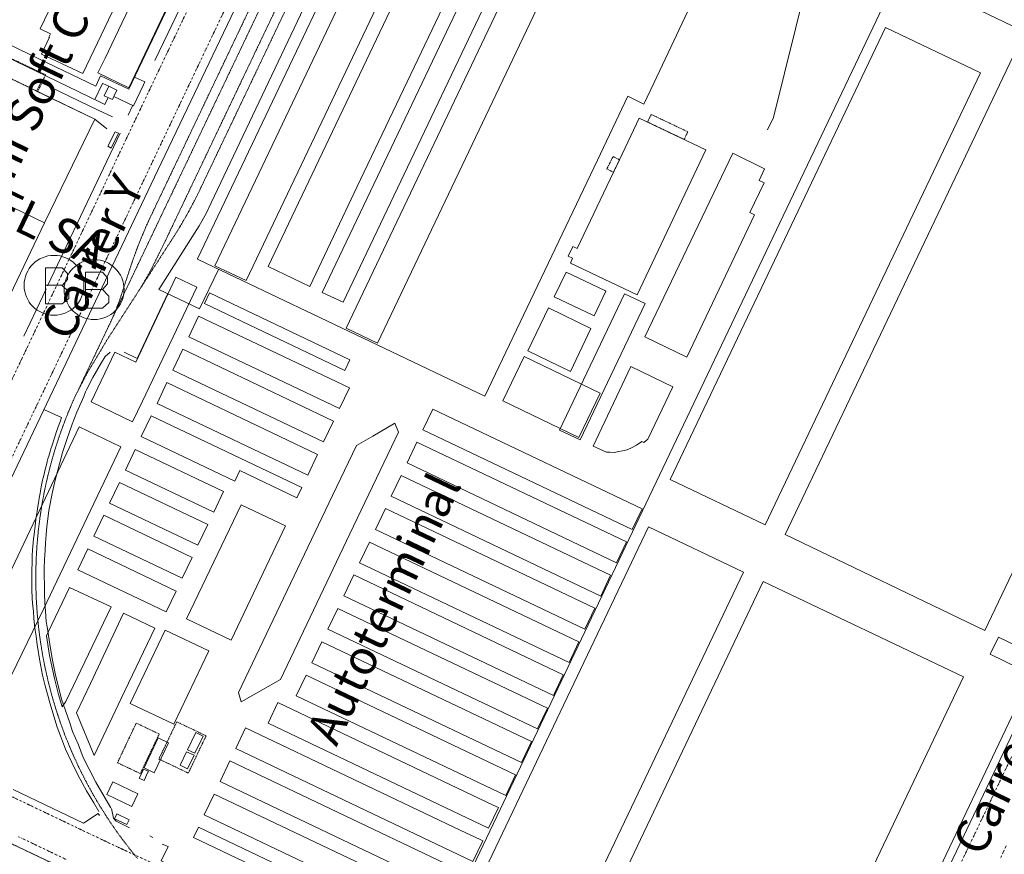
# Model space of a CAD drawing. Units: metres. Extents: x 420711 to 435887, y 4568715 to 4584672.
# Drawn here: x 428291 to 428718, y 4575305 to 4575667 of the extents above; entities that cross this region are included whole.
import ezdxf
from ezdxf.enums import TextEntityAlignment as Align

# ---------------------------------------------------------------- set-up
doc = ezdxf.new("R2010")
doc.units = ezdxf.units.M
doc.header["$MEASUREMENT"] = 0
for name, pattern in [('DASHED', [0.75, 0.5, -0.25]), ('DOT', [0.25, 0, -0.25]), ('HIDDEN', [0.375, 0.25, -0.125])]:
    doc.linetypes.add(name, pattern=pattern)
doc.layers.get('0').update_dxf_attribs({"color": 1})
for name, color, linetype, lineweight in [('CON_COBERT', 7, 'DASHED', 0), ('CON_EDIFICACIO', 7, 'Continuous', 0), ('CON_MUR', 7, 'Continuous', 0), ('CON_TANCA', 1, 'Continuous', 0), ('MOB_BUS', 4, 'Continuous', 0), ('TOP_ROTULACIO_CARRERS', 7, 'Continuous', 0), ('TOP_ROTULACIO_CONCESSIONS', 7, 'Continuous', 0), ('VIA_FFCC_EIX', 6, 'HIDDEN', 0), ('VIA_PINTURA_SIGNIFICATIVA_NO_VI', 4, 'Continuous', 0), ('VIA_TRAM_PRINCIPAL', 6, 'DOT', 0)]:
    doc.layers.add(name, color=color, linetype=linetype, lineweight=lineweight)
doc.styles.get("Standard").update_dxf_attribs({"font": 'arial.ttf'})

# ---------------------------------------------------------------- blocks, each defined once
blk = doc.blocks.new('WBUS')
at = {"linetype": 'ByBlock'}
blk.add_line((-146, 0), (137, 0), dxfattribs=at)
at = {"linetype": 'ByBlock', "flags": 128}
blk.add_lwpolyline([(-145, -308), (-145, 292), (138, 292), (224, 198), (224, 98), (138, -1), (247, -110), (247, -218), (138, -308), (-145, -308)], close=True, dxfattribs=at)
at = {"linetype": 'ByBlock'}
blk.add_circle((0, 0), 500, dxfattribs=at)

msp = doc.modelspace()

# ---------------------------------------------------------------- linework, layer by layer
at = {"layer": 'CON_COBERT', "linetype": 'DASHED'}
for points in [[(428297.869523, 4575636.448823), (428267.094589, 4575651.369079), (428268.673617, 4575654.673072), (428261.708631, 4575657.976129), (428253.573648, 4575661.833197), (428251.011653, 4575663.048218), (428252.769684, 4575666.752211), (428301.773582, 4575643.514804), (428298.319522, 4575636.230819), (428297.869523, 4575636.448823)], [(428580.47182, 4575618.783651), (428578.930793, 4575615.467657), (428563.024826, 4575623.008789), (428564.602853, 4575626.319783), (428580.47182, 4575618.783651)], [(428550.828683, 4575606.652857), (428548.259638, 4575601.244869), (428545.370644, 4575602.651893), (428548.062689, 4575608.065881), (428550.828683, 4575606.652857)], [(428358.689535, 4575362.773948), (428371.422509, 4575356.694842), (428363.697374, 4575340.511876), (428350.908401, 4575346.616982), (428358.689535, 4575362.773948)], [(428351.065483, 4575357.464997), (428342.87534, 4575340.295034), (428332.948361, 4575344.996116), (428341.095504, 4575362.21908), (428351.065483, 4575357.464997)]]:
    msp.add_lwpolyline(points, close=True, dxfattribs=at)
at = {"layer": 'CON_EDIFICACIO', "linetype": 'Continuous', "flags": 128}
for points in [[(428256.533719, 4575670.568188), (428296.489419, 4575754.568011), (428340.961196, 4575847.850814), (428407.945055, 4575815.919258), (428390.307746, 4575778.774336), (428402.43272, 4575772.978235), (428375.759254, 4575716.927353), (428337.83559, 4575637.22952), (428325.628615, 4575643.005622), (428323.577579, 4575638.632631), (428298.80463, 4575650.416836), (428280.437669, 4575659.241989), (428256.533719, 4575670.568188)], [(428374.64206, 4575560.142125), (428367.618075, 4575563.495183), (428367.726077, 4575563.726182), (428465.340784, 4575768.675751), (428543.36162, 4575731.490102), (428590.175522, 4575709.118713), (428596.47063, 4575722.058685), (428603.171616, 4575718.899629), (428603.356616, 4575718.812628), (428583.711272, 4575677.601715), (428579.253195, 4575668.349735), (428565.834961, 4575640.208794), (428561.352883, 4575630.828814), (428554.471898, 4575634.173871), (428541.269667, 4575606.46293), (428492.399814, 4575504.051146), (428445.616911, 4575526.312535), (428374.64206, 4575560.142125)], [(428267.094589, 4575651.369079), (428323.059468, 4575624.246613), (428301.343093, 4575579.21071), (428245.274214, 4575606.359176), (428267.094589, 4575651.369079)], [(428332.706579, 4575636.817559), (428331.356555, 4575634.026565), (428330.738545, 4575632.748567), (428327.227552, 4575634.446597), (428329.195586, 4575638.515588), (428332.706579, 4575636.817559)], [(428588.307773, 4575610.957579), (428558.465249, 4575548.095711), (428558.450249, 4575548.064711), (428529.554309, 4575561.764951), (428530.504327, 4575563.882947), (428528.552331, 4575564.859963), (428530.544366, 4575569.050955), (428532.528362, 4575568.124938), (428548.259638, 4575601.244869), (428550.827683, 4575606.652857), (428559.413833, 4575624.729819), (428588.307773, 4575610.957579)], [(428330.235384, 4575611.74554), (428328.804388, 4575612.494552), (428332.023441, 4575618.833537), (428333.360438, 4575618.173526), (428330.235384, 4575611.74554)], [(428245.274214, 4575606.359176), (428301.343093, 4575579.21071), (428280.291729, 4575535.552804), (428239.975816, 4575555.103139), (428246.833934, 4575569.246108), (428231.016968, 4575576.94924), (428245.274214, 4575606.359176)], [(428527.754277, 4575557.916959), (428533.165266, 4575555.324914), (428544.483242, 4575549.90282), (428544.934241, 4575549.686816), (428539.794151, 4575538.966839), (428539.343152, 4575539.182843), (428522.533188, 4575547.233983), (428527.754277, 4575557.916959)], [(428538.421107, 4575533.458841), (428529.560952, 4575514.79288), (428511.135992, 4575523.715034), (428520.050147, 4575542.335994), (428538.421107, 4575533.458841)], [(428542.4589, 4575505.399768), (428533.22874, 4575486.165809), (428500.23781, 4575501.975083), (428509.478971, 4575521.270042), (428542.4589, 4575505.399768)], [(428344.511361, 4575342.729025), (428350.68247, 4575355.777998), (428355.052461, 4575353.697961), (428348.887352, 4575340.659989), (428344.511361, 4575342.729025)], [(428366.938512, 4575358.096878), (428370.142506, 4575356.566851), (428366.598444, 4575349.142867), (428363.39445, 4575350.671894), (428366.938512, 4575358.096878)], [(428360.170394, 4575343.917908), (428362.970443, 4575349.783895), (428366.174436, 4575348.254869), (428363.374387, 4575342.387881), (428360.170394, 4575343.917908)], [(428346.136349, 4575340.85401), (428344.47132, 4575337.333017), (428342.417324, 4575338.305034), (428343.058336, 4575339.661031), (428344.296357, 4575342.278026), (428346.350353, 4575341.306009), (428346.136349, 4575340.85401)], [(428339.132226, 4575326.045041), (428328.305249, 4575331.219131), (428330.891294, 4575336.684119), (428341.722272, 4575331.519029), (428339.132226, 4575326.045041)], [(428331.650174, 4575320.714089), (428332.627192, 4575322.797085), (428338.059181, 4575320.24904), (428337.083163, 4575318.167044), (428331.650174, 4575320.714089)]]:
    msp.add_lwpolyline(points, close=True, dxfattribs=at)
msp.add_lwpolyline([(428733.353321, 4575390.877146), (428715.394359, 4575399.429296), (428711.709297, 4575392.047312), (428729.776259, 4575383.361162), (428644.12676, 4575203.36154), (428630.893788, 4575209.65665), (428620.153601, 4575187.257698), (428615.509611, 4575189.472736), (428611.979549, 4575182.072752), (428462.743864, 4575253.488993), (428467.231922, 4575260.211969), (428468.13092, 4575259.773961), (428568.285669, 4575469.738518), (428662.256311, 4575666.911102), (428666.031377, 4575674.833086), (428672.448489, 4575688.296057), (428672.448489, 4575688.296057), (428819.063178, 4575617.832838)], dxfattribs=at)
at = {"layer": 'CON_MUR', "linetype": 'Continuous', "flags": 128}
msp.add_lwpolyline([(428330.776488, 4575625.231556), (428324.641501, 4575628.162607), (428299.621553, 4575640.115815), (428297.869523, 4575636.448823), (428323.059468, 4575624.246613), (428328.284445, 4575620.068567)], dxfattribs=at)
at = {"layer": 'CON_TANCA', "linetype": 'Continuous'}
for p, q in [((428371.542092, 4575696.559354), (428349.227702, 4575649.700453)), ((428337.585504, 4575626.009505), (428339.544538, 4575630.059497)), ((428334.111439, 4575618.21052), (428302.623887, 4575551.919659)), ((428346.990141, 4575313.235962), (428348.373138, 4575312.57795))]:
    msp.add_line(p, q, dxfattribs=at)
at = {"layer": 'CON_TANCA', "linetype": 'Continuous', "flags": 128}
for points in [[(428460.899706, 4575759.35077), (428455.369703, 4575760.064813), (428373.64927, 4575588.019174), (428371.497232, 4575583.353183), (428368.395186, 4575577.967199), (428350.95695, 4575550.41529), (428368.620913, 4575542.012143), (428376.772055, 4575559.071107)], [(428266.750878, 4575426.344741), (428317.74177, 4575533.493516), (428350.482342, 4575602.119371), (428398.008173, 4575701.849161)], [(428251.761686, 4575667.230219), (428251.812686, 4575667.206219), (428325.205529, 4575631.737608), (428327.115524, 4575630.779592), (428327.474523, 4575630.598589), (428328.985549, 4575633.596582)], [(428331.421557, 4575634.160564), (428339.892538, 4575630.062494), (428344.189614, 4575639.101475), (428344.834625, 4575640.458472), (428340.363634, 4575642.542509)], [(428329.195586, 4575638.515588), (428326.651591, 4575639.709609), (428326.447592, 4575639.805611), (428323.101534, 4575632.816625)], [(428292.251705, 4575530.073705), (428300.48785, 4575547.384668), (428302.038877, 4575550.647661)], [(428354.857942, 4575548.559257), (428341.721712, 4575521.000315), (428341.440707, 4575520.411317), (428335.802719, 4575523.099363)], [(428330.082208, 4575325.446108), (428327.185241, 4575330.329138), (428323.625282, 4575336.554174), (428320.611321, 4575342.222206), (428318.133356, 4575347.284232), (428316.091394, 4575352.751256), (428313.496434, 4575358.548284), (428312.20646, 4575362.2673), (428308.706533, 4575372.562342), (428308.163547, 4575374.426349), (428307.580563, 4575376.657356), (428306.862584, 4575379.625366), (428306.068608, 4575382.957377), (428304.815656, 4575389.448397), (428304.12668, 4575392.818407), (428303.619707, 4575396.485417), (428303.035735, 4575400.247427), (428302.490763, 4575403.991436), (428302.060779, 4575406.231443), (428301.734813, 4575410.702452), (428301.48584, 4575414.33046), (428301.342869, 4575418.265467), (428301.2089, 4575422.277474), (428301.170927, 4575425.829479), (428301.198952, 4575429.208484), (428301.332983, 4575433.239489), (428301.563013, 4575437.155494), (428301.773039, 4575440.429497), (428302.032065, 4575443.8855), (428302.319093, 4575447.466503), (428302.672119, 4575450.884506), (428303.199147, 4575454.474507), (428304.598205, 4575461.763508), (428305.727247, 4575467.027507), (428309.039348, 4575479.631501), (428310.914394, 4575485.294495), (428313.258447, 4575491.879487), (428315.384491, 4575497.190479), (428318.331547, 4575503.992467), (428319.145563, 4575505.935464), (428319.716573, 4575507.167462), (428322.261615, 4575512.19445), (428326.045671, 4575518.711431), (428327.612692, 4575521.241423), (428329.826711, 4575523.186409)], [(428301.243476, 4575498.134588), (428308.729462, 4575494.767526), (428308.19445, 4575493.324528), (428307.668439, 4575491.87853), (428307.108426, 4575490.308532), (428306.558413, 4575488.735534), (428305.932398, 4575486.917536), (428305.348384, 4575485.189537), (428304.856372, 4575483.701539), (428304.402361, 4575482.29854), (428304.043352, 4575481.155541), (428303.721343, 4575480.097542), (428303.407335, 4575479.036543), (428303.103326, 4575477.972544), (428302.785317, 4575476.816544), (428302.476307, 4575475.657545), (428302.128297, 4575474.317545), (428301.742285, 4575472.796546), (428300.787254, 4575468.998548), (428300.599248, 4575468.234548), (428300.443243, 4575467.588548), (428300.265237, 4575466.822548), (428300.109231, 4575466.114548), (428299.973226, 4575465.463548), (428299.840221, 4575464.774548), (428299.682214, 4575463.895548), (428299.514206, 4575462.887548), (428299.365198, 4575461.941548), (428299.035182, 4575459.794547), (428298.859173, 4575458.692547), (428298.701166, 4575457.750546), (428298.287146, 4575455.319546), (428298.069136, 4575453.985546), (428297.94813, 4575453.199545), (428297.835124, 4575452.422545), (428297.717117, 4575451.566545), (428297.585109, 4575450.554544), (428297.204088, 4575447.872543), (428296.745059, 4575444.065541), (428296.479044, 4575442.16254), (428296.193018, 4575438.863537), (428296.090008, 4575437.548536), (428295.974986, 4575434.710532), (428295.869966, 4575432.093529), (428295.774938, 4575428.342524), (428295.726907, 4575424.338519), (428295.784882, 4575421.028513), (428295.774873, 4575419.870511), (428295.917848, 4575416.507505), (428296.07183, 4575414.1415), (428296.441805, 4575410.747493), (428296.699782, 4575407.646486), (428297.15675, 4575403.352476), (428297.661724, 4575399.906467), (428298.158697, 4575396.159457), (428298.547679, 4575393.728451), (428298.977657, 4575390.834443), (428299.608634, 4575387.633434), (428300.3626, 4575383.046421), (428301.624566, 4575378.308404), (428302.848533, 4575373.758388), (428303.610514, 4575371.038378), (428306.793439, 4575360.495338), (428308.187412, 4575356.721322), (428310.447371, 4575350.907296), (428313.126331, 4575345.077267), (428315.754295, 4575339.749239), (428319.521248, 4575332.8462), (428322.669213, 4575327.669168), (428324.896188, 4575323.900145)], [(428735.008288, 4575386.159127), (428644.68071, 4575196.674526), (428632.274735, 4575202.466629), (428618.951506, 4575175.054689), (428600.259546, 4575183.969844), (428536.505679, 4575214.372374), (428458.384843, 4575251.603023), (428391.576983, 4575283.452578), (428351.903066, 4575302.387908), (428354.915118, 4575308.601894), (428352.353122, 4575309.734916)], [(428325.134175, 4575322.078141), (428324.615181, 4575322.967146), (428318.173138, 4575318.712189), (428287.752204, 4575333.430442)], [(428338.148154, 4575316.807034), (428332.316167, 4575319.602083), (428331.259176, 4575320.993093), (428330.301206, 4575325.132106)]]:
    msp.add_lwpolyline(points, dxfattribs=at)
at = {"layer": 'VIA_FFCC_EIX', "linetype": 'HIDDEN'}
for points in [[(428330.998828, 4575538.373423), (428333.821886, 4575545.515412), (428337.361974, 4575556.323402), (428338.259996, 4575559.074399), (428338.761009, 4575560.609398), (428339.288021, 4575562.137396), (428339.814033, 4575563.664394), (428340.365046, 4575565.183392), (428340.916058, 4575566.70339), (428341.492071, 4575568.213388), (428342.067083, 4575569.724386), (428342.667095, 4575571.225384), (428343.267108, 4575572.726382), (428343.89212, 4575574.217379), (428344.516132, 4575575.708377), (428345.164144, 4575577.189374), (428345.812157, 4575578.669371), (428346.483169, 4575580.139369), (428347.155181, 4575581.608366), (428347.850193, 4575583.066363), (428445.017891, 4575786.898932)], [(428341.603059, 4575303.492988), (428340.032071, 4575305.427003), (428338.463083, 4575307.358017), (428336.945096, 4575309.330032), (428335.430108, 4575311.298046), (428333.967121, 4575313.30606), (428332.507134, 4575315.309075), (428331.099148, 4575317.350088), (428329.696161, 4575319.385102), (428328.345175, 4575321.457115), (428326.827191, 4575323.825131), (428325.311206, 4575326.228146), (428323.867223, 4575328.67616), (428322.412239, 4575331.141175), (428321.033256, 4575333.648189), (428319.645273, 4575336.173204), (428318.333291, 4575338.738218), (428317.013308, 4575341.320232), (428315.773327, 4575343.941245), (428314.526345, 4575346.577258), (428313.360363, 4575349.250271), (428312.187382, 4575351.937284), (428311.098401, 4575354.660297), (428310.00442, 4575357.395309), (428308.995439, 4575360.164321), (428307.982459, 4575362.944333), (428307.056479, 4575365.755344), (428306.126499, 4575368.577355), (428305.285519, 4575371.427366), (428304.44154, 4575374.287377), (428303.687561, 4575377.171387), (428302.930581, 4575380.065397), (428302.266603, 4575382.981406), (428301.599624, 4575385.904416), (428301.025645, 4575388.846425), (428300.450667, 4575391.795433), (428299.969689, 4575394.760442), (428299.48671, 4575397.73045), (428299.098733, 4575400.713457), (428298.710755, 4575403.699465), (428298.416777, 4575406.697471), (428298.123799, 4575409.696478), (428297.924822, 4575412.702484), (428297.726844, 4575415.70949), (428297.623867, 4575418.720496), (428297.52089, 4575421.730501), (428297.512913, 4575424.742506), (428297.505936, 4575427.75051), (428297.592959, 4575430.757514), (428297.680982, 4575433.760518), (428297.863005, 4575436.759521), (428298.046028, 4575439.751524), (428298.322051, 4575442.736527), (428298.598074, 4575445.714529), (428298.967097, 4575448.682531), (428299.33512, 4575451.641532), (428299.796143, 4575454.587533), (428300.256166, 4575457.522534), (428300.806189, 4575460.442534), (428301.355212, 4575463.350535), (428301.994235, 4575466.240534), (428302.630258, 4575469.117534), (428303.355281, 4575471.973533), (428304.077303, 4575474.814531), (428304.886326, 4575477.633529), (428305.690349, 4575480.436528), (428306.580371, 4575483.213525), (428307.465393, 4575485.974522), (428308.434416, 4575488.707519), (428309.397438, 4575491.422516), (428310.44246, 4575494.107512), (428311.479482, 4575496.775508), (428312.597503, 4575499.409504), (428313.707525, 4575502.025499), (428314.894546, 4575504.607494), (428316.051565, 4575506.841489), (428317.9286, 4575511.011481), (428328.644786, 4575533.400433), (428332.647857, 4575541.885416), (428372.045545, 4575624.521241), (428448.647884, 4575785.168902)], [(428316.051565, 4575506.841489), (428319.931628, 4575514.335471), (428323.460678, 4575520.138453), (428328.447749, 4575528.527427), (428341.450922, 4575548.628359), (428346.741992, 4575556.807331), (428354.991102, 4575569.560288), (428356.563122, 4575571.99128), (428356.563122, 4575571.99128), (428357.440134, 4575573.347275), (428358.296146, 4575574.717271), (428359.151158, 4575576.088266), (428359.984169, 4575577.472262), (428360.818181, 4575578.857258), (428361.629193, 4575580.255254), (428362.440205, 4575581.65325), (428363.229217, 4575583.064246), (428364.017229, 4575584.476242), (428364.783241, 4575585.899238), (428365.548253, 4575587.323235), (428366.290265, 4575588.759231), (428367.032277, 4575590.194228), (428367.751289, 4575591.641224), (428368.470301, 4575593.088221), (428369.165313, 4575594.546218), (428369.165313, 4575594.546218), (428460.088902, 4575785.252816)], [(428341.450922, 4575548.628359), (428343.750953, 4575552.296347), (428347.311006, 4575558.50633), (428353.278106, 4575570.517302), (428454.299872, 4575782.475855)], [(427816.620008, 4575534.031321), (427818.848003, 4575532.969303), (427918.151795, 4575485.639477), (428031.681558, 4575431.530534), (428145.10032, 4575377.474591), (428322.448949, 4575292.947117), (428479.399621, 4575218.142813), (428638.107288, 4575142.500494), (428744.379066, 4575091.849611)]]:
    msp.add_lwpolyline(points, dxfattribs=at)
at = {"layer": 'VIA_PINTURA_SIGNIFICATIVA_NO_VI', "linetype": 'Continuous', "flags": 128}
for points in [[(428337.830595, 4575637.917521), (428337.650595, 4575638.003523), (428324.470623, 4575644.299632), (428327.547677, 4575650.740619), (428345.134983, 4575687.555541), (428347.05902, 4575691.937533), (428377.060543, 4575754.7404), (428388.399741, 4575778.56035), (428401.734714, 4575772.210239), (428337.830595, 4575637.917521)], [(428375.201065, 4575560.688121), (428388.780037, 4575554.219008), (428482.656678, 4575751.276593), (428473.603697, 4575755.588668), (428469.077707, 4575757.744706), (428375.201065, 4575560.688121)], [(428483.480232, 4575692.431498), (428506.175629, 4575740.072398), (428488.066667, 4575748.692548), (428398.320097, 4575560.301945), (428416.42906, 4575551.681795), (428437.05842, 4575594.985703), (428483.480232, 4575692.431498)], [(428520.642599, 4575733.180277), (428511.589617, 4575737.493353), (428421.839048, 4575549.09775), (428430.892029, 4575544.784674), (428520.642599, 4575733.180277)], [(428542.729613, 4575730.629106), (428529.150641, 4575737.097219), (428432.179946, 4575533.544648), (428445.758917, 4575527.075535), (428542.729613, 4575730.629106)], [(428299.965648, 4575652.531831), (428304.299639, 4575650.467795), (428317.863611, 4575644.007682), (428335.398917, 4575680.825605), (428312.805965, 4575691.585792), (428299.39173, 4575663.432852), (428303.911721, 4575661.279814), (428303.229709, 4575659.868817), (428303.383709, 4575659.793816), (428299.965648, 4575652.531831)], [(428614.070575, 4575448.163138), (428572.880662, 4575467.942481), (428666.332295, 4575664.036067), (428707.575209, 4575644.368724), (428614.070575, 4575448.163138)], [(428622.741556, 4575444.000066), (428709.446372, 4575402.365345), (428810.087131, 4575613.5449), (428723.121311, 4575654.632622), (428622.741556, 4575444.000066)], [(428561.881115, 4575529.756657), (428600.014779, 4575609.465488), (428613.805749, 4575602.719373), (428611.473707, 4575597.712384), (428613.647703, 4575596.620365), (428607.495595, 4575583.724393), (428609.483591, 4575582.763376), (428580.047076, 4575521.008506), (428561.881115, 4575529.756657)], [(428367.343982, 4575551.339167), (428343.78557, 4575501.879271), (428339.532496, 4575492.95729), (428321.515533, 4575501.547439), (428331.853713, 4575523.118393), (428340.940694, 4575518.789318), (428358.337001, 4575555.633242), (428367.343982, 4575551.339167)], [(428370.730934, 4575544.30013), (428372.885971, 4575548.835121), (428433.777844, 4575519.808615), (428431.650806, 4575515.234624), (428370.730934, 4575544.30013)], [(428524.790751, 4575489.369878), (428553.003244, 4575548.512753), (428562.064225, 4575544.235678), (428533.845733, 4575485.175803), (428524.790751, 4575489.369878)], [(428368.178888, 4575538.806141), (428433.590751, 4575507.670598), (428429.292676, 4575498.641617), (428363.880813, 4575529.77616), (428368.178888, 4575538.806141)], [(428361.315768, 4575524.393172), (428426.727631, 4575493.257628), (428422.429556, 4575484.228647), (428357.017693, 4575515.363191), (428361.315768, 4575524.393172)], [(428539.489721, 4575482.345756), (428555.793008, 4575516.922684), (428573.957969, 4575508.112533), (428563.21878, 4575485.46358), (428561.483766, 4575483.898591), (428560.561768, 4575484.322599), (428558.180753, 4575482.826615), (428556.348742, 4575481.781627), (428554.155731, 4575480.838642), (428552.123724, 4575480.300657), (428550.53472, 4575480.003668), (428548.542714, 4575479.653683), (428546.646712, 4575479.757698), (428545.17371, 4575479.837709), (428539.489721, 4575482.345756)], [(428354.426647, 4575509.927202), (428419.838511, 4575478.791659), (428415.540435, 4575469.762678), (428350.128572, 4575500.897221), (428354.426647, 4575509.927202)], [(428347.603528, 4575495.598232), (428413.015391, 4575464.462689), (428410.860354, 4575459.935698), (428386.054405, 4575471.746904), (428383.912368, 4575467.246914), (428343.305453, 4575486.568251), (428347.603528, 4575495.598232)], [(428560.705547, 4575455.188554), (428556.407471, 4575446.159573), (428465.473661, 4575489.442328), (428469.771737, 4575498.471309), (428560.705547, 4575455.188554)], [(428443.787608, 4575486.779489), (428453.377664, 4575492.279424), (428454.867637, 4575488.409407), (428451.877585, 4575482.139421), (428433.83727, 4575444.2595), (428403.746744, 4575381.149633), (428386.596644, 4575371.409749), (428385.436673, 4575375.459764), (428421.647304, 4575451.299603), (428424.657357, 4575457.58959), (428436.657566, 4575482.699537), (428443.787608, 4575486.779489)], [(428316.353443, 4575490.718462), (428334.423405, 4575482.098312), (428300.842818, 4575411.60946), (428275.128378, 4575358.884576), (428271.072387, 4575360.90861), (428264.602459, 4575371.628675), (428262.872508, 4575378.458699), (428316.353443, 4575490.718462)], [(428553.867427, 4575440.823584), (428549.569352, 4575431.794603), (428458.635542, 4575475.077359), (428462.933617, 4575484.10634), (428553.867427, 4575440.823584)], [(428340.683406, 4575480.964263), (428379.035326, 4575462.715944), (428374.737251, 4575453.686963), (428336.385331, 4575471.934282), (428340.683406, 4575480.964263)], [(428546.990307, 4575426.378614), (428542.692231, 4575417.349633), (428451.758421, 4575460.632389), (428456.056497, 4575469.66137), (428546.990307, 4575426.378614)], [(428333.842287, 4575466.663293), (428372.194207, 4575448.414974), (428367.896132, 4575439.385993), (428329.544212, 4575457.633312), (428333.842287, 4575466.663293)], [(428382.24684, 4575398.169822), (428362.896881, 4575407.383983), (428386.690294, 4575456.968877), (428405.892254, 4575447.827718), (428382.24684, 4575398.169822)], [(428540.152187, 4575412.015645), (428535.854112, 4575402.986664), (428444.920302, 4575446.269419), (428449.218377, 4575455.2984), (428540.152187, 4575412.015645)], [(428327.001168, 4575452.362323), (428365.353088, 4575434.114005), (428361.055013, 4575425.085024), (428322.703093, 4575443.332342), (428327.001168, 4575452.362323)], [(428517.713885, 4575245.261563), (428604.678405, 4575427.741179), (428563.432491, 4575447.401521), (428476.467972, 4575264.921906), (428517.713885, 4575245.261563)], [(428533.243066, 4575397.501675), (428528.944991, 4575388.472694), (428438.011181, 4575431.75545), (428442.309256, 4575440.784431), (428533.243066, 4575397.501675)], [(428320.038046, 4575437.770354), (428358.389966, 4575419.522036), (428354.091891, 4575410.493055), (428315.739971, 4575428.740373), (428320.038046, 4575437.770354)], [(428526.443947, 4575383.219705), (428522.145872, 4575374.190724), (428431.212062, 4575417.47348), (428435.510137, 4575426.502461), (428526.443947, 4575383.219705)], [(428613.237387, 4575423.661108), (428526.395867, 4575241.122491), (428613.219685, 4575199.736769), (428700.184205, 4575382.216385), (428613.237387, 4575423.661108)], [(428310.505528, 4575371.542327), (428330.243871, 4575412.661239), (428312.199907, 4575421.019388), (428302.911746, 4575401.67643), (428302.161733, 4575400.114433), (428303.52167, 4575391.54641), (428305.548597, 4575381.589379), (428307.372547, 4575374.596355), (428308.927508, 4575369.197335), (428310.505528, 4575371.542327)], [(428335.571858, 4575409.871194), (428349.10883, 4575403.414082), (428334.625576, 4575372.919146), (428322.90837, 4575348.198197), (428315.122498, 4575366.681284), (428321.187605, 4575379.454257), (428335.571858, 4575409.871194)], [(428519.533826, 4575368.704736), (428515.235751, 4575359.675755), (428424.301941, 4575402.95851), (428428.600016, 4575411.987491), (428519.533826, 4575368.704736)], [(428357.455526, 4575361.743955), (428372.608791, 4575393.567888), (428353.62483, 4575402.552046), (428338.471565, 4575370.728113), (428357.455526, 4575361.743955)], [(428512.608705, 4575354.156766), (428508.31063, 4575345.127785), (428417.37682, 4575388.410541), (428421.674895, 4575397.439522), (428512.608705, 4575354.156766)], [(428505.747585, 4575339.746797), (428501.44951, 4575330.717816), (428410.5157, 4575374.000571), (428414.813775, 4575383.029552), (428505.747585, 4575339.746797)], [(428498.323466, 4575325.575832), (428494.025391, 4575316.546851), (428398.305591, 4575362.107646), (428402.603666, 4575371.136627), (428496.051471, 4575326.64185), (428498.323466, 4575325.575832)], [(428491.465346, 4575311.172862), (428487.167271, 4575302.142881), (428384.274486, 4575351.128736), (428388.572561, 4575360.157717), (428482.020366, 4575315.66294), (428490.358348, 4575311.692871), (428491.465346, 4575311.172862)], [(428484.655227, 4575296.858892), (428480.357152, 4575287.828911), (428377.464367, 4575336.814766), (428381.762442, 4575345.843747), (428475.210247, 4575301.34897), (428483.548229, 4575297.378901), (428484.655227, 4575296.858892)], [(428477.790107, 4575282.427922), (428473.492031, 4575273.397941), (428370.599246, 4575322.383796), (428374.897322, 4575331.412777), (428468.345126, 4575286.918001), (428476.683109, 4575282.947931), (428477.790107, 4575282.427922)], [(428459.354969, 4575268.01304), (428365.908164, 4575312.507817), (428368.057202, 4575317.021807), (428461.505007, 4575272.527031), (428459.354969, 4575268.01304)]]:
    msp.add_lwpolyline(points, close=True, dxfattribs=at)
msp.add_lwpolyline([(428615.121879, 4575619.582389), (428617.726925, 4575625.050377), (428636.754539, 4575702.041349), (428619.968614, 4575715.214496), (428604.896646, 4575722.478622), (428603.171616, 4575718.899629)], dxfattribs=at)
at = {"layer": 'VIA_TRAM_PRINCIPAL', "linetype": 'DOT'}
for points in [[(428260.573092, 4575455.748833), (428291.43363, 4575520.278696), (428311.823987, 4575563.188606), (428316.024061, 4575572.028587), (428336.474419, 4575615.088497), (428342.24452, 4575627.228472), (428355.054745, 4575654.188415), (428374.227081, 4575694.48033)], [(428387.945064, 4575689.498219), (428371.084768, 4575654.028293), (428303.343581, 4575511.438592), (428274.813083, 4575451.658719)], [(428656.461846, 4575212.26546), (428716.912902, 4575338.955193), (428721.442981, 4575348.455173)], [(428287.422178, 4575330.158439), (428321.162108, 4575314.048159), (428333.272083, 4575308.338058), (428349.26205, 4575300.877926)], [(428310.582008, 4575303.078223), (428291.382048, 4575312.268382), (428289.972051, 4575312.898394)], [(428718.731677, 4575308.960134), (428717.413653, 4575306.196139), (428716.194632, 4575303.642145)]]:
    msp.add_lwpolyline(points, dxfattribs=at)

# ---------------------------------------------------------------- block references
at = {"layer": 'MOB_BUS', "linetype": 'Continuous', "xscale": 0.026, "yscale": 0.026}
for p in [(428305.416894, 4575552.172638), (428322.804906, 4575550.304503)]:
    msp.add_blockref('WBUS', p, dxfattribs=at)

# ---------------------------------------------------------------- texts
at = {"layer": 'TOP_ROTULACIO_CARRERS', "linetype": 'Continuous'}
for s, rotation, p in [('Carrer Y', 64.256563, (428305.637729, 4575530.534604)), ("Carrer d'Agustí Mauri", 64.491959, (428701.620635, 4575306.90726)), ('Carrer de la Mar Groga', 334.798087, (428219.098031, 4575324.486949))]:
    msp.add_text(s, height=15, rotation=rotation, dxfattribs=at).set_placement(p, align=Align.MIDDLE_LEFT)
at = {"layer": 'TOP_ROTULACIO_CONCESSIONS', "linetype": 'Continuous'}
for s, rotation, p in [('Pacorini Soft Commodities', 64.401889, (428254.274763, 4575545.345016)), ('COMERSID STEEL SA', 334.326028, (428150.474404, 4575650.498963)), ('Autoterminal', 64.495545, (428421.24257, 4575354.816461))]:
    msp.add_text(s, height=15, rotation=rotation, dxfattribs=at).set_placement(p, align=Align.MIDDLE_LEFT)

doc.saveas('drawing.dxf')
